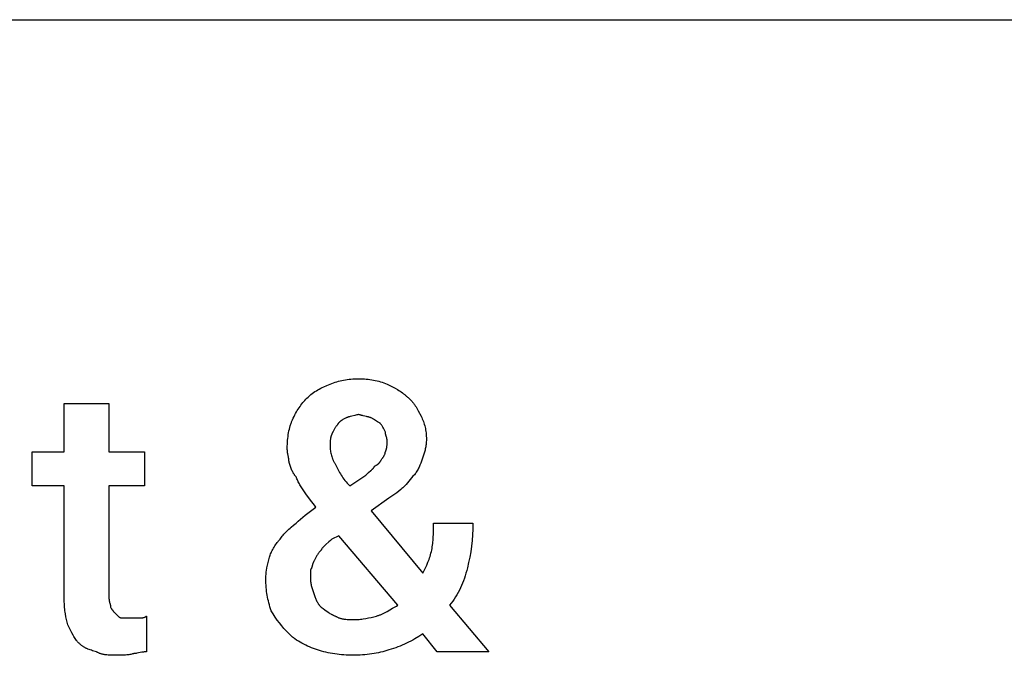
# Model space of a CAD drawing. Units: millimetres. Extents: x 0 to 27000, y -35 to 18400.
# Drawn here: x 3564 to 4312, y 1118 to 1600 of the extents above; entities that cross this region are included whole.
import ezdxf

# ---------------------------------------------------------------- set-up
doc = ezdxf.new("R2010")
doc.units = ezdxf.units.MM
doc.header["$MEASUREMENT"] = 0
doc.layers.add('- TAB', color=4, linetype='Continuous', true_color=0x00ffff)
doc.layers.add('- TITLES', color=7, linetype='Continuous', true_color=0x7fffbf)

msp = doc.modelspace()

# ---------------------------------------------------------------- linework, layer by layer
at = {"layer": '- TAB'}
msp.add_lwpolyline([(2250, 1600), (4500, 1600)], dxfattribs=at)
at = {"layer": '- TITLES'}
for points in [[(3782.01, 1312.67), (3783.02, 1313.65), (3784.04, 1314.58), (3785.06, 1315.45), (3786.09, 1316.27), (3787.13, 1317.04), (3788.17, 1317.76), (3789.23, 1318.45), (3790.3, 1319.1), (3791.39, 1319.72), (3792.49, 1320.31), (3793.62, 1320.88), (3794.77, 1321.43), (3797.13, 1322.48), (3799.61, 1323.5)], [(3799.61, 1323.5), (3800.88, 1323.99), (3802.16, 1324.46), (3803.43, 1324.88), (3804.71, 1325.28), (3806, 1325.65), (3807.3, 1325.98), (3808.62, 1326.28), (3809.94, 1326.55), (3811.28, 1326.79), (3812.64, 1326.99), (3814.02, 1327.17), (3815.42, 1327.31), (3816.85, 1327.42), (3818.3, 1327.5), (3819.78, 1327.55), (3821.28, 1327.57)], [(3821.28, 1327.57), (3822.79, 1327.55), (3824.27, 1327.5), (3825.72, 1327.42), (3827.15, 1327.31), (3828.55, 1327.17), (3829.93, 1326.99), (3831.29, 1326.79), (3832.63, 1326.55), (3833.95, 1326.28), (3835.27, 1325.98), (3836.56, 1325.65), (3837.85, 1325.28), (3839.14, 1324.88), (3840.41, 1324.46), (3841.69, 1323.99), (3842.96, 1323.5)], [(3842.96, 1323.5), (3847, 1321.45), (3848.98, 1320.38), (3850.91, 1319.27), (3851.86, 1318.69), (3852.78, 1318.09), (3853.69, 1317.48), (3854.57, 1316.84), (3855.43, 1316.17), (3856.27, 1315.48), (3856.68, 1315.13), (3857.08, 1314.77), (3857.47, 1314.4), (3857.85, 1314.02)], [(3597.8, 1159.62), (3597.8, 1246.3), (3573.42, 1246.3), (3573.42, 1272.03), (3597.8, 1272.03), (3597.8, 1308.6), (3631.66, 1308.6)], [(3631.66, 1308.6), (3631.66, 1272.03), (3658.75, 1272.03), (3658.75, 1246.3), (3631.66, 1246.3), (3631.66, 1162.33)], [(3771.17, 1296.41), (3771.69, 1297.67), (3772.25, 1298.89), (3772.83, 1300.08), (3773.43, 1301.24), (3774.07, 1302.37), (3774.72, 1303.46), (3775.39, 1304.52), (3776.08, 1305.56), (3776.79, 1306.56), (3777.51, 1307.52), (3778.24, 1308.46), (3778.98, 1309.37), (3779.73, 1310.24), (3780.48, 1311.08), (3781.24, 1311.89), (3782.01, 1312.67)], [(3857.85, 1314.02), (3858.35, 1313.64), (3858.84, 1313.24), (3859.31, 1312.84), (3859.76, 1312.44), (3860.21, 1312.02), (3860.63, 1311.6), (3861.05, 1311.17), (3861.45, 1310.74), (3861.84, 1310.3), (3862.22, 1309.86), (3862.59, 1309.41), (3862.95, 1308.95), (3863.3, 1308.49), (3863.64, 1308.02), (3864.29, 1307.08), (3864.91, 1306.12), (3865.5, 1305.15), (3866.07, 1304.16), (3866.62, 1303.17), (3868.69, 1299.12)], [(3767.11, 1274.74), (3767.12, 1276.27), (3767.17, 1277.79), (3767.25, 1279.3), (3767.36, 1280.8), (3767.5, 1282.28), (3767.68, 1283.74), (3767.88, 1285.18), (3768.12, 1286.59), (3768.39, 1287.97), (3768.69, 1289.32), (3769.03, 1290.62), (3769.39, 1291.89), (3769.59, 1292.5), (3769.79, 1293.1), (3770, 1293.69), (3770.22, 1294.26), (3770.44, 1294.82), (3770.68, 1295.37), (3770.92, 1295.9), (3771.17, 1296.41)], [(3811.8, 1297.77), (3810.79, 1297.26), (3809.79, 1296.73), (3809.31, 1296.46), (3808.83, 1296.17), (3808.36, 1295.88), (3808.13, 1295.72), (3807.91, 1295.57), (3807.69, 1295.41), (3807.47, 1295.24), (3807.26, 1295.07), (3807.05, 1294.9), (3806.85, 1294.72), (3806.66, 1294.53), (3806.47, 1294.35), (3806.28, 1294.15), (3806.1, 1293.95), (3805.93, 1293.74), (3805.76, 1293.53), (3805.68, 1293.42), (3805.6, 1293.31), (3805.52, 1293.19), (3805.45, 1293.08), (3805.37, 1292.96), (3805.3, 1292.84), (3805.23, 1292.72), (3805.16, 1292.6), (3805.1, 1292.48), (3805.03, 1292.35)], [(3821.28, 1300.48), (3820.54, 1300.24), (3819.82, 1300.03), (3819.13, 1299.84), (3818.47, 1299.67), (3816.04, 1299.12), (3814.92, 1298.86), (3814.38, 1298.72), (3813.86, 1298.57), (3813.6, 1298.49), (3813.34, 1298.41), (3813.08, 1298.31), (3812.82, 1298.22), (3812.57, 1298.12), (3812.31, 1298.01), (3812.06, 1297.89), (3811.8, 1297.77)], [(3830.77, 1297.77), (3830.64, 1297.83), (3830.51, 1297.89), (3830.24, 1298.01), (3829.97, 1298.12), (3829.69, 1298.22), (3829.41, 1298.31), (3829.12, 1298.41), (3828.82, 1298.49), (3828.52, 1298.57), (3827.91, 1298.72), (3827.29, 1298.86), (3826.02, 1299.12), (3824.76, 1299.38), (3824.14, 1299.52), (3823.53, 1299.67), (3823.23, 1299.75), (3822.93, 1299.84), (3822.64, 1299.93), (3822.36, 1300.03), (3822.08, 1300.13), (3821.81, 1300.24), (3821.54, 1300.35), (3821.41, 1300.41), (3821.28, 1300.48)], [(3837.54, 1293.71), (3837.04, 1293.96), (3836.58, 1294.21), (3836.14, 1294.47), (3835.72, 1294.72), (3834.92, 1295.23), (3834.15, 1295.74), (3833.38, 1296.24), (3832.59, 1296.75), (3832.16, 1297.01), (3831.72, 1297.26), (3831.26, 1297.51), (3830.77, 1297.77)], [(3841.6, 1286.93), (3840.58, 1288.94), (3840.08, 1289.91), (3839.57, 1290.83), (3839.32, 1291.26), (3839.06, 1291.68), (3838.81, 1292.08), (3838.55, 1292.46), (3838.3, 1292.81), (3838.17, 1292.98), (3838.05, 1293.14), (3837.92, 1293.29), (3837.79, 1293.44), (3837.66, 1293.57), (3837.54, 1293.71)], [(3868.69, 1299.12), (3869.18, 1298.11), (3869.64, 1297.09), (3870.07, 1296.07), (3870.47, 1295.04), (3870.83, 1294), (3871.17, 1292.96), (3871.47, 1291.9), (3871.74, 1290.83), (3871.97, 1289.74), (3872.18, 1288.63), (3872.36, 1287.51), (3872.5, 1286.36), (3872.61, 1285.19), (3872.69, 1283.99), (3872.74, 1282.77), (3872.75, 1281.52)], [(3805.03, 1292.35), (3804.9, 1292.22), (3804.78, 1292.08), (3804.65, 1291.94), (3804.52, 1291.78), (3804.4, 1291.62), (3804.27, 1291.46), (3804.02, 1291.1), (3803.76, 1290.73), (3803.51, 1290.33), (3803.25, 1289.91), (3803, 1289.47), (3802.49, 1288.55), (3801.98, 1287.59), (3800.97, 1285.58)], [(3842.96, 1280.16), (3842.95, 1280.41), (3842.94, 1280.67), (3842.92, 1280.92), (3842.9, 1281.17), (3842.87, 1281.43), (3842.83, 1281.68), (3842.79, 1281.92), (3842.74, 1282.17), (3842.64, 1282.66), (3842.53, 1283.14), (3842.28, 1284.06), (3841.81, 1285.68), (3841.73, 1286.04), (3841.69, 1286.2), (3841.66, 1286.36), (3841.63, 1286.52), (3841.62, 1286.59), (3841.62, 1286.66), (3841.61, 1286.73), (3841.6, 1286.8), (3841.6, 1286.87), (3841.6, 1286.93)], [(3800.97, 1285.58), (3800.91, 1285.45), (3800.84, 1285.32), (3800.73, 1285.06), (3800.62, 1284.78), (3800.52, 1284.5), (3800.43, 1284.22), (3800.34, 1283.93), (3800.26, 1283.63), (3800.18, 1283.34), (3800.12, 1283.03), (3800.05, 1282.73), (3800, 1282.42), (3799.94, 1282.1), (3799.85, 1281.47), (3799.78, 1280.84), (3799.73, 1280.2), (3799.68, 1279.57), (3799.63, 1278.34), (3799.61, 1276.1)], [(3841.6, 1272.03), (3841.72, 1272.29), (3841.84, 1272.54), (3841.95, 1272.8), (3842.05, 1273.05), (3842.14, 1273.3), (3842.23, 1273.56), (3842.31, 1273.81), (3842.38, 1274.07), (3842.45, 1274.32), (3842.52, 1274.57), (3842.57, 1274.83), (3842.62, 1275.08), (3842.67, 1275.34), (3842.71, 1275.59), (3842.79, 1276.1), (3842.84, 1276.61), (3842.88, 1277.11), (3842.91, 1277.62), (3842.93, 1278.13), (3842.96, 1280.16)], [(3872.75, 1281.52), (3872.74, 1280.52), (3872.69, 1279.54), (3872.62, 1278.6), (3872.52, 1277.68), (3872.4, 1276.79), (3872.25, 1275.92), (3872.09, 1275.07), (3871.91, 1274.24), (3871.71, 1273.42), (3871.5, 1272.61), (3871.04, 1271.04), (3870.04, 1267.97)], [(3768.46, 1263.91), (3768.46, 1264.28), (3768.45, 1264.65), (3768.43, 1265.02), (3768.4, 1265.37), (3768.34, 1266.07), (3768.25, 1266.74), (3768.15, 1267.4), (3768.03, 1268.05), (3767.78, 1269.33), (3767.54, 1270.6), (3767.42, 1271.25), (3767.32, 1271.91), (3767.23, 1272.58), (3767.17, 1273.28), (3767.14, 1273.63), (3767.12, 1274), (3767.11, 1274.37), (3767.11, 1274.74)], [(3799.61, 1276.1), (3799.62, 1275.71), (3799.63, 1275.32), (3799.65, 1274.92), (3799.68, 1274.52), (3799.71, 1274.1), (3799.76, 1273.69), (3799.87, 1272.84), (3800.01, 1271.97), (3800.18, 1271.1), (3800.39, 1270.21), (3800.63, 1269.33), (3800.9, 1268.44), (3801.2, 1267.55), (3801.36, 1267.11), (3801.53, 1266.68), (3801.71, 1266.24), (3801.9, 1265.81), (3802.09, 1265.39), (3802.3, 1264.96), (3802.51, 1264.55), (3802.72, 1264.14), (3802.95, 1263.73), (3803.18, 1263.33), (3803.43, 1262.94), (3803.68, 1262.55)], [(3838.89, 1266.62), (3839.02, 1266.75), (3839.15, 1266.89), (3839.27, 1267.03), (3839.4, 1267.18), (3839.52, 1267.34), (3839.64, 1267.5), (3839.77, 1267.67), (3839.89, 1267.84), (3840, 1268.02), (3840.12, 1268.2), (3840.34, 1268.57), (3840.56, 1268.95), (3840.75, 1269.33), (3840.94, 1269.71), (3841.02, 1269.89), (3841.1, 1270.08), (3841.18, 1270.27), (3841.25, 1270.45), (3841.31, 1270.63), (3841.37, 1270.81), (3841.42, 1270.98), (3841.47, 1271.15), (3841.51, 1271.31), (3841.54, 1271.47), (3841.55, 1271.54), (3841.57, 1271.62), (3841.58, 1271.69), (3841.59, 1271.77), (3841.59, 1271.84), (3841.6, 1271.9), (3841.6, 1271.97), (3841.6, 1272.03)], [(3773.88, 1253.07), (3773.63, 1253.33), (3773.39, 1253.6), (3773.15, 1253.87), (3772.92, 1254.15), (3772.7, 1254.44), (3772.49, 1254.73), (3772.28, 1255.03), (3772.08, 1255.34), (3771.89, 1255.65), (3771.7, 1255.97), (3771.51, 1256.29), (3771.33, 1256.62), (3770.99, 1257.29), (3770.66, 1257.98), (3770.35, 1258.69), (3770.06, 1259.41), (3769.5, 1260.88), (3768.46, 1263.91)], [(3833.47, 1261.2), (3833.97, 1261.45), (3834.43, 1261.71), (3834.65, 1261.84), (3834.86, 1261.97), (3835.07, 1262.1), (3835.27, 1262.24), (3835.47, 1262.37), (3835.66, 1262.51), (3835.84, 1262.65), (3836.02, 1262.79), (3836.2, 1262.94), (3836.37, 1263.09), (3836.53, 1263.24), (3836.69, 1263.4), (3836.85, 1263.56), (3837, 1263.73), (3837.15, 1263.9), (3837.3, 1264.07), (3837.44, 1264.25), (3837.58, 1264.43), (3837.72, 1264.62), (3837.85, 1264.82), (3837.99, 1265.02), (3838.12, 1265.23), (3838.25, 1265.44), (3838.38, 1265.66), (3838.64, 1266.12), (3838.89, 1266.62)], [(3870.04, 1267.97), (3869.01, 1264.92), (3868.45, 1263.4), (3867.84, 1261.88), (3867.52, 1261.11), (3867.17, 1260.35), (3866.81, 1259.59), (3866.42, 1258.83), (3866.02, 1258.07), (3865.58, 1257.31), (3865.12, 1256.54), (3864.63, 1255.78)], [(3803.68, 1262.55), (3805.75, 1258.49), (3806.87, 1256.46), (3807.46, 1255.44), (3808.08, 1254.43), (3808.73, 1253.41), (3809.42, 1252.4), (3810.14, 1251.38), (3810.91, 1250.36), (3811.73, 1249.35), (3812.6, 1248.33), (3813.53, 1247.32), (3814.51, 1246.3)], [(3826.7, 1254.43), (3827.21, 1254.92), (3827.72, 1255.38), (3828.71, 1256.25), (3830.6, 1257.81), (3831.03, 1258.19), (3831.45, 1258.58), (3831.65, 1258.78), (3831.85, 1258.97), (3832.04, 1259.17), (3832.23, 1259.38), (3832.41, 1259.59), (3832.58, 1259.8), (3832.75, 1260.02), (3832.91, 1260.24), (3833.06, 1260.47), (3833.13, 1260.59), (3833.2, 1260.71), (3833.27, 1260.83), (3833.34, 1260.95), (3833.41, 1261.07), (3833.47, 1261.2)], [(3780.65, 1240.88), (3778.64, 1243.93), (3777.68, 1245.45), (3776.76, 1246.98), (3776.32, 1247.74), (3775.9, 1248.5), (3775.5, 1249.26), (3775.13, 1250.03), (3774.78, 1250.79), (3774.45, 1251.55), (3774.15, 1252.31), (3774.01, 1252.69), (3773.88, 1253.07)], [(3814.51, 1246.3), (3826.7, 1254.43)], [(3864.63, 1255.78), (3864.12, 1255.26), (3863.61, 1254.71), (3862.59, 1253.54), (3860.56, 1251.04), (3858.53, 1248.54), (3857.52, 1247.37), (3857.01, 1246.82), (3856.5, 1246.3)], [(3856.5, 1246.3), (3855.74, 1245.55), (3854.98, 1244.84), (3854.21, 1244.15), (3853.45, 1243.49), (3851.93, 1242.23), (3850.4, 1241.05), (3848.88, 1239.94), (3847.36, 1238.87), (3844.31, 1236.82)], [(3788.78, 1230.05), (3788.27, 1230.79), (3787.76, 1231.51), (3786.75, 1232.88), (3784.71, 1235.46), (3782.68, 1238.05), (3781.67, 1239.42), (3781.16, 1240.14), (3780.65, 1240.88)], [(3844.31, 1236.82), (3830.77, 1227.34), (3870.04, 1179.93)], [(3773.88, 1217.86), (3774.66, 1218.62), (3775.46, 1219.38), (3777.16, 1220.9), (3778.95, 1222.43), (3780.82, 1223.95), (3788.78, 1230.05)], [(3761.69, 1205.67), (3762.21, 1206.43), (3762.77, 1207.19), (3763.36, 1207.95), (3763.98, 1208.71), (3764.63, 1209.48), (3765.31, 1210.24), (3766.02, 1211), (3766.77, 1211.76), (3767.55, 1212.52), (3768.36, 1213.29), (3769.2, 1214.05), (3770.07, 1214.81), (3771.91, 1216.33), (3773.88, 1217.86)], [(3876.82, 1197.54), (3877.05, 1198.8), (3877.26, 1200.02), (3877.44, 1201.23), (3877.6, 1202.43), (3877.73, 1203.62), (3877.84, 1204.8), (3878, 1207.19), (3878.1, 1209.64), (3878.15, 1212.21), (3878.17, 1217.86)], [(3878.17, 1217.86), (3907.97, 1217.86)], [(3907.97, 1217.86), (3907.9, 1213.35), (3907.71, 1208.95), (3907.4, 1204.64), (3906.95, 1200.42), (3906.38, 1196.26), (3905.68, 1192.14), (3904.86, 1188.06), (3903.9, 1184)], [(3753.56, 1192.12), (3753.83, 1192.9), (3754.13, 1193.71), (3754.47, 1194.53), (3754.83, 1195.38), (3755.23, 1196.25), (3755.66, 1197.12), (3756.12, 1198.01), (3756.61, 1198.9), (3757.13, 1199.78), (3757.69, 1200.67), (3758.28, 1201.54), (3758.9, 1202.41), (3759.55, 1203.26), (3759.88, 1203.67), (3760.23, 1204.09), (3760.58, 1204.49), (3760.94, 1204.89), (3761.31, 1205.28), (3761.69, 1205.67)], [(3800.97, 1205.67), (3800.45, 1205.16), (3799.9, 1204.65), (3798.75, 1203.64), (3796.4, 1201.6), (3795.83, 1201.1), (3795.29, 1200.59), (3794.78, 1200.08), (3794.54, 1199.83), (3794.3, 1199.57), (3794.08, 1199.32), (3793.86, 1199.06), (3793.66, 1198.81), (3793.47, 1198.56), (3793.38, 1198.43), (3793.29, 1198.3), (3793.21, 1198.18), (3793.13, 1198.05), (3793.05, 1197.92), (3792.98, 1197.79), (3792.91, 1197.67), (3792.84, 1197.54)], [(3851.08, 1155.55), (3806.39, 1208.38), (3800.97, 1205.67)], [(3792.84, 1197.54), (3792.35, 1197.03), (3791.89, 1196.53), (3791.45, 1196.02), (3791.04, 1195.51), (3790.66, 1195), (3790.29, 1194.49), (3789.95, 1193.99), (3789.62, 1193.48), (3789.31, 1192.97), (3789.02, 1192.46), (3788.46, 1191.45), (3787.42, 1189.41)], [(3870.04, 1179.93), (3872.05, 1184.02), (3873.02, 1186.1), (3873.94, 1188.23), (3874.37, 1189.32), (3874.79, 1190.42), (3875.19, 1191.55), (3875.57, 1192.69), (3875.92, 1193.87), (3876.25, 1195.06), (3876.55, 1196.29), (3876.82, 1197.54)], [(3750.85, 1175.87), (3750.87, 1176.89), (3750.91, 1177.9), (3750.99, 1178.92), (3751.09, 1179.93), (3751.21, 1180.95), (3751.35, 1181.96), (3751.7, 1184), (3752.11, 1186.03), (3752.57, 1188.06), (3753.56, 1192.12)], [(3787.42, 1189.41), (3787.3, 1189.16), (3787.18, 1188.91), (3787.08, 1188.65), (3786.97, 1188.4), (3786.88, 1188.15), (3786.79, 1187.9), (3786.62, 1187.4), (3786.07, 1185.52), (3785.94, 1185.08), (3785.81, 1184.67), (3785.74, 1184.46), (3785.67, 1184.27), (3785.6, 1184.08), (3785.52, 1183.89), (3785.44, 1183.71), (3785.4, 1183.62), (3785.35, 1183.54), (3785.31, 1183.45), (3785.26, 1183.37), (3785.21, 1183.29), (3785.16, 1183.21), (3785.11, 1183.13), (3785.06, 1183.06), (3785.01, 1182.98), (3784.95, 1182.91), (3784.9, 1182.84), (3784.84, 1182.77), (3784.78, 1182.71), (3784.71, 1182.64)], [(3784.71, 1182.64), (3784.71, 1175.87)], [(3903.9, 1184), (3903.38, 1181.98), (3902.82, 1180), (3902.23, 1178.04), (3901.6, 1176.12), (3900.93, 1174.24), (3900.21, 1172.38), (3899.46, 1170.55), (3898.66, 1168.76), (3897.81, 1167), (3896.91, 1165.27), (3895.96, 1163.57), (3894.95, 1161.9), (3893.89, 1160.27), (3892.78, 1158.66), (3891.6, 1157.09), (3890.36, 1155.55)], [(3754.92, 1151.49), (3753.96, 1154.48), (3753.54, 1155.95), (3753.14, 1157.39), (3752.77, 1158.84), (3752.44, 1160.28), (3752.14, 1161.72), (3751.87, 1163.17), (3751.63, 1164.64), (3751.43, 1166.13), (3751.25, 1167.65), (3751.11, 1169.2), (3751, 1170.8), (3750.92, 1172.43), (3750.87, 1174.12), (3750.85, 1175.87)], [(3784.71, 1175.87), (3784.72, 1175.49), (3784.73, 1175.11), (3784.75, 1174.73), (3784.78, 1174.35), (3784.85, 1173.58), (3784.95, 1172.82), (3785.07, 1172.06), (3785.21, 1171.3), (3785.38, 1170.54), (3785.56, 1169.78), (3785.97, 1168.25), (3786.43, 1166.73), (3787.42, 1163.68)], [(3600.51, 1140.65), (3599.52, 1144.76), (3599.06, 1146.89), (3598.65, 1149.12), (3598.47, 1150.28), (3598.3, 1151.47), (3598.16, 1152.71), (3598.04, 1153.99), (3597.94, 1155.31), (3597.86, 1156.69), (3597.82, 1158.12), (3597.8, 1159.62)], [(3631.66, 1162.33), (3631.67, 1161.95), (3631.68, 1161.58), (3631.7, 1161.22), (3631.72, 1160.87), (3631.75, 1160.52), (3631.79, 1160.18), (3631.88, 1159.53), (3631.98, 1158.91), (3632.09, 1158.33), (3632.22, 1157.77), (3632.34, 1157.25), (3632.81, 1155.47), (3632.89, 1155.1), (3632.93, 1154.93), (3632.96, 1154.77), (3632.99, 1154.62), (3633, 1154.54), (3633, 1154.47), (3633.01, 1154.4), (3633.01, 1154.33), (3633.02, 1154.26), (3633.02, 1154.2)], [(3787.42, 1163.68), (3787.93, 1162.22), (3788.19, 1161.53), (3788.46, 1160.87), (3788.73, 1160.23), (3789.02, 1159.61), (3789.31, 1159.01), (3789.62, 1158.43), (3789.95, 1157.87), (3790.12, 1157.59), (3790.29, 1157.32), (3790.47, 1157.05), (3790.66, 1156.78), (3790.85, 1156.51), (3791.04, 1156.25), (3791.24, 1155.99), (3791.45, 1155.73), (3791.67, 1155.47), (3791.89, 1155.22), (3792.35, 1154.71), (3792.84, 1154.2)], [(3633.02, 1154.2), (3633.27, 1153.71), (3633.53, 1153.24), (3633.78, 1152.81), (3634.03, 1152.4), (3634.29, 1152.02), (3634.54, 1151.65), (3634.8, 1151.31), (3635.05, 1150.98), (3635.3, 1150.67), (3635.56, 1150.38), (3635.81, 1150.09), (3636.07, 1149.82), (3637.08, 1148.78)], [(3768.46, 1133.88), (3766.49, 1135.92), (3764.63, 1137.97), (3762.87, 1140.05), (3761.18, 1142.18), (3759.56, 1144.37), (3757.99, 1146.64), (3756.44, 1149.01), (3754.92, 1151.49)], [(3792.84, 1154.2), (3794.31, 1153.19), (3795.68, 1152.19), (3798.26, 1150.31), (3798.89, 1149.87), (3799.53, 1149.45), (3800.18, 1149.05), (3800.51, 1148.86), (3800.84, 1148.68), (3801.18, 1148.5), (3801.52, 1148.32), (3801.86, 1148.16), (3802.21, 1148), (3802.57, 1147.84), (3802.93, 1147.7), (3803.3, 1147.56), (3803.68, 1147.43)], [(3834.83, 1147.43), (3835.34, 1147.56), (3835.84, 1147.71), (3836.35, 1147.88), (3836.86, 1148.05), (3837.37, 1148.24), (3837.88, 1148.45), (3838.38, 1148.66), (3838.89, 1148.89), (3839.91, 1149.37), (3840.92, 1149.88), (3842.96, 1150.98), (3847.02, 1153.33), (3849.05, 1154.48), (3850.07, 1155.03), (3851.08, 1155.55)], [(3890.36, 1155.55), (3920.16, 1120.34), (3880.88, 1120.34), (3870.04, 1133.88)], [(3637.08, 1148.78), (3638.1, 1147.79), (3638.35, 1147.55), (3638.61, 1147.33), (3638.86, 1147.12), (3638.99, 1147.02), (3639.11, 1146.92), (3639.24, 1146.83), (3639.37, 1146.74), (3639.49, 1146.65), (3639.62, 1146.57), (3639.75, 1146.5), (3639.88, 1146.43), (3639.94, 1146.4), (3640, 1146.36), (3640.07, 1146.33), (3640.13, 1146.31), (3640.19, 1146.28), (3640.26, 1146.25), (3640.32, 1146.23), (3640.38, 1146.21), (3640.45, 1146.19), (3640.51, 1146.17), (3640.57, 1146.15), (3640.64, 1146.13), (3640.7, 1146.12), (3640.76, 1146.11), (3640.83, 1146.1), (3640.89, 1146.09), (3640.95, 1146.08), (3641.02, 1146.08), (3641.08, 1146.07), (3641.15, 1146.07)], [(3641.15, 1146.07), (3647.92, 1146.07)], [(3647.92, 1146.07), (3654.69, 1146.07)], [(3654.69, 1146.07), (3655.64, 1146.08), (3656.49, 1146.09), (3656.87, 1146.11), (3657.24, 1146.14), (3657.41, 1146.16), (3657.58, 1146.19), (3657.75, 1146.21), (3657.91, 1146.24), (3658.06, 1146.28), (3658.22, 1146.31), (3658.37, 1146.36), (3658.44, 1146.38), (3658.51, 1146.4), (3658.58, 1146.43), (3658.66, 1146.46), (3658.73, 1146.48), (3658.8, 1146.51), (3658.87, 1146.54), (3658.93, 1146.58), (3659, 1146.61), (3659.07, 1146.64), (3659.14, 1146.68), (3659.2, 1146.72), (3659.27, 1146.76), (3659.34, 1146.8), (3659.4, 1146.84), (3659.47, 1146.89), (3659.53, 1146.93), (3659.6, 1146.98), (3659.66, 1147.03), (3659.73, 1147.08), (3659.79, 1147.13), (3659.85, 1147.19), (3659.98, 1147.3), (3660.11, 1147.43)], [(3660.11, 1147.43), (3660.11, 1120.34)], [(3803.68, 1147.43), (3803.87, 1147.3), (3804.06, 1147.18), (3804.26, 1147.06), (3804.45, 1146.95), (3804.65, 1146.84), (3804.85, 1146.73), (3805.26, 1146.53), (3805.68, 1146.35), (3806.1, 1146.17), (3806.52, 1146.01), (3806.96, 1145.86), (3807.4, 1145.72), (3807.84, 1145.6), (3808.29, 1145.48), (3808.75, 1145.38), (3809.21, 1145.29), (3809.67, 1145.2), (3810.14, 1145.12), (3810.62, 1145.06), (3811.58, 1144.94), (3812.55, 1144.86), (3813.54, 1144.8), (3814.53, 1144.76), (3818.58, 1144.72)], [(3818.58, 1144.72), (3819.59, 1144.73), (3820.61, 1144.78), (3821.62, 1144.85), (3822.64, 1144.95), (3823.65, 1145.07), (3824.67, 1145.22), (3826.7, 1145.56), (3828.73, 1145.97), (3830.77, 1146.43), (3834.83, 1147.43)], [(3608.64, 1127.11), (3608.39, 1127.37), (3608.13, 1127.65), (3607.88, 1127.94), (3607.62, 1128.25), (3607.37, 1128.57), (3607.12, 1128.9), (3606.61, 1129.61), (3606.1, 1130.36), (3605.59, 1131.16), (3605.08, 1131.99), (3604.58, 1132.87), (3603.56, 1134.7), (3602.54, 1136.63), (3600.51, 1140.65)], [(3790.13, 1121.69), (3788.61, 1122.22), (3787.09, 1122.77), (3785.58, 1123.36), (3784.08, 1123.98), (3782.6, 1124.63), (3781.13, 1125.31), (3779.69, 1126.03), (3778.28, 1126.77), (3776.9, 1127.55), (3775.56, 1128.36), (3774.25, 1129.2), (3772.99, 1130.07), (3772.38, 1130.52), (3771.78, 1130.98), (3771.19, 1131.44), (3770.61, 1131.91), (3770.05, 1132.39), (3769.51, 1132.88), (3768.98, 1133.38), (3768.46, 1133.88)], [(3870.04, 1133.88), (3866.99, 1131.91), (3863.93, 1130.07), (3862.38, 1129.2), (3860.83, 1128.36), (3859.26, 1127.55), (3857.68, 1126.77), (3856.09, 1126.03), (3854.48, 1125.31), (3852.84, 1124.63), (3851.19, 1123.98), (3849.51, 1123.36), (3847.8, 1122.77), (3846.07, 1122.22), (3844.31, 1121.69)], [(3622.18, 1120.34), (3620.21, 1120.85), (3619.27, 1121.12), (3618.35, 1121.4), (3617.46, 1121.69), (3616.59, 1122.01), (3615.74, 1122.34), (3615.32, 1122.52), (3614.9, 1122.71), (3614.49, 1122.9), (3614.09, 1123.11), (3613.68, 1123.32), (3613.28, 1123.54), (3612.88, 1123.77), (3612.49, 1124.01), (3612.1, 1124.26), (3611.71, 1124.53), (3611.32, 1124.8), (3610.93, 1125.09), (3610.55, 1125.39), (3610.17, 1125.71), (3609.78, 1126.04), (3609.4, 1126.38), (3609.02, 1126.74), (3608.64, 1127.11)], [(3817.22, 1117.63), (3815.44, 1117.65), (3813.67, 1117.69), (3811.9, 1117.77), (3810.13, 1117.88), (3808.37, 1118.03), (3806.63, 1118.2), (3804.89, 1118.41), (3803.17, 1118.65), (3801.46, 1118.92), (3799.77, 1119.22), (3798.11, 1119.55), (3796.46, 1119.92), (3794.84, 1120.31), (3793.24, 1120.74), (3791.67, 1121.2), (3790.13, 1121.69)], [(3844.31, 1121.69), (3842.77, 1121.2), (3841.2, 1120.74), (3839.6, 1120.31), (3837.98, 1119.92), (3836.34, 1119.55), (3834.67, 1119.22), (3832.98, 1118.92), (3831.27, 1118.65), (3829.55, 1118.41), (3827.82, 1118.2), (3826.07, 1118.03), (3824.31, 1117.88), (3822.55, 1117.77), (3820.77, 1117.69), (3819, 1117.65), (3817.22, 1117.63)], [(3637.08, 1117.63), (3633.04, 1117.67), (3632.04, 1117.71), (3631.06, 1117.77), (3630.08, 1117.86), (3629.12, 1117.97), (3628.65, 1118.04), (3628.18, 1118.11), (3627.72, 1118.2), (3627.25, 1118.29), (3626.8, 1118.4), (3626.35, 1118.51), (3625.9, 1118.64), (3625.46, 1118.77), (3625.03, 1118.92), (3624.6, 1119.08), (3624.18, 1119.26), (3623.77, 1119.44), (3623.36, 1119.65), (3623.16, 1119.75), (3622.96, 1119.86), (3622.76, 1119.98), (3622.57, 1120.09), (3622.37, 1120.21), (3622.18, 1120.34)], [(3650.63, 1118.98), (3650.25, 1118.86), (3649.86, 1118.75), (3649.48, 1118.64), (3649.1, 1118.54), (3648.33, 1118.36), (3647.56, 1118.2), (3646.78, 1118.07), (3645.98, 1117.96), (3645.18, 1117.87), (3644.36, 1117.8), (3643.53, 1117.74), (3642.68, 1117.7), (3640.91, 1117.65), (3637.08, 1117.63)], [(3660.11, 1120.34), (3659.85, 1120.33), (3659.58, 1120.32), (3659.31, 1120.3), (3659.03, 1120.28), (3658.46, 1120.21), (3657.86, 1120.13), (3656.63, 1119.91), (3655.37, 1119.66), (3654.1, 1119.41), (3652.87, 1119.2), (3652.28, 1119.11), (3651.7, 1119.04), (3651.42, 1119.02), (3651.15, 1119), (3650.88, 1118.99), (3650.63, 1118.98)]]:
    msp.add_lwpolyline(points, dxfattribs=at)

doc.saveas('drawing.dxf')
